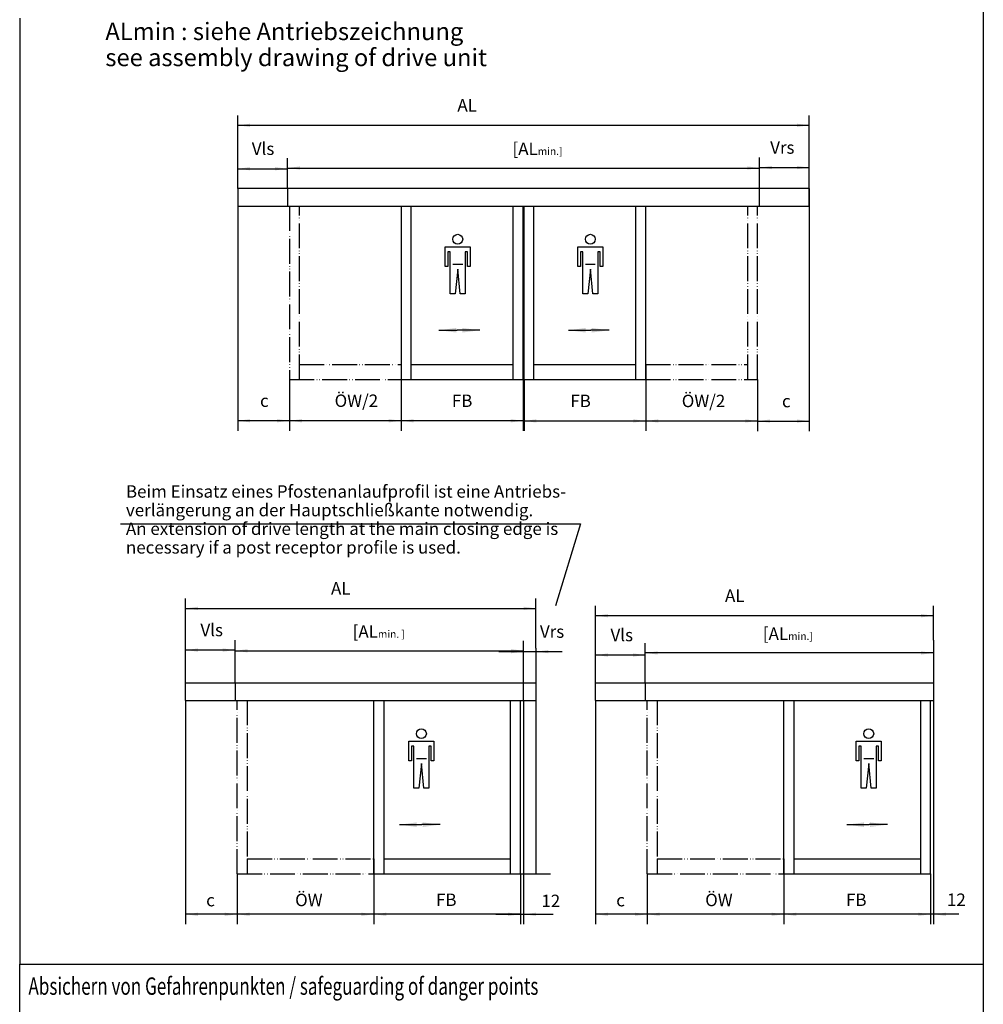
# Model space of a CAD drawing. Units: inches. Extents: x -36 to 2335, y -478 to 1184.
# Drawn here: x 1934 to 2322, y 149 to 546 of the extents above; entities that cross this region are included whole.
import ezdxf

# ---------------------------------------------------------------- set-up
doc = ezdxf.new("R2010")
doc.units = ezdxf.units.IN
doc.linetypes.add('PHANTOM', pattern=[13, 10, -1, 0, -1, 0, -1])
doc.layers.add('1', color=7, linetype='Continuous')
doc.styles.add('CONVERTER_11', font='txt.shx', dxfattribs={"width": 0.72})
doc.dimstyles.new('ME10_DIM_146', dxfattribs={"dimtxt": 5, "dimasz": 5, "dimexe": 4, "dimexo": 0, "dimgap": 4, "dimtad": 1, "dimdsep": 46, "dimtxsty": 'CONVERTER_11', "dimsah": 1, "dimcen": 0.09, "dimclrd": 3, "dimclre": 3, "dimclrt": 4, "dimadec": 0, "dimazin": 0, "dimtfac": 1, "dimtdec": 4, "dimtix": 1, "dimtmove": 0, "dimatfit": 3, "dimfxl": 0, "dimtolj": 1, "dimtzin": 0, "dimarcsym": 0})
doc.dimstyles.new('ME10_DIM_147', dxfattribs={"dimtxt": 5, "dimasz": 5, "dimexe": 4, "dimexo": 0, "dimgap": 4, "dimtad": 1, "dimdsep": 46, "dimtxsty": 'CONVERTER_11', "dimsah": 1, "dimcen": 0.09, "dimclrd": 3, "dimclre": 3, "dimclrt": 4, "dimadec": 0, "dimazin": 0, "dimtfac": 1, "dimtdec": 4, "dimtix": 1, "dimtmove": 0, "dimatfit": 3, "dimfxl": 0, "dimtolj": 1, "dimtzin": 0, "dimarcsym": 0})
doc.dimstyles.new('ME10_DIM_148', dxfattribs={"dimtxt": 5, "dimasz": 5, "dimexe": 4, "dimexo": 0, "dimgap": 4, "dimtad": 1, "dimdsep": 46, "dimtxsty": 'CONVERTER_11', "dimsah": 1, "dimcen": 0.09, "dimclrd": 3, "dimclre": 3, "dimclrt": 4, "dimadec": 0, "dimazin": 0, "dimtol": 1, "dimtfac": 0.6, "dimtdec": 0, "dimtix": 1, "dimtmove": 0, "dimatfit": 3, "dimfxl": 0, "dimtolj": 1, "dimtzin": 0, "dimarcsym": 0})
doc.dimstyles.new('ME10_DIM_149', dxfattribs={"dimtxt": 5, "dimasz": 5, "dimexe": 4, "dimexo": 0, "dimgap": 4, "dimtad": 1, "dimdsep": 46, "dimtxsty": 'CONVERTER_11', "dimsah": 1, "dimcen": 0.09, "dimclrd": 3, "dimclre": 3, "dimclrt": 4, "dimadec": 0, "dimazin": 0, "dimtfac": 1, "dimtdec": 4, "dimtix": 1, "dimtmove": 0, "dimatfit": 3, "dimfxl": 0, "dimtolj": 1, "dimtzin": 0, "dimarcsym": 0})
doc.dimstyles.new('ME10_DIM_150', dxfattribs={"dimtxt": 5, "dimasz": 5, "dimexe": 4, "dimexo": 0, "dimgap": 4, "dimtad": 1, "dimdsep": 46, "dimtxsty": 'CONVERTER_11', "dimsah": 1, "dimcen": 0.09, "dimclrd": 3, "dimclre": 3, "dimclrt": 4, "dimadec": 0, "dimazin": 0, "dimtfac": 1, "dimtdec": 4, "dimtix": 1, "dimtmove": 0, "dimatfit": 3, "dimfxl": 0, "dimtolj": 1, "dimtzin": 0, "dimarcsym": 0})
doc.dimstyles.new('ME10_DIM_151', dxfattribs={"dimtxt": 5, "dimasz": 5, "dimexe": 4, "dimexo": 0, "dimgap": 4, "dimtad": 1, "dimdsep": 46, "dimtxsty": 'CONVERTER_11', "dimsah": 1, "dimcen": 0.09, "dimclrd": 3, "dimclre": 3, "dimclrt": 4, "dimadec": 0, "dimazin": 0, "dimtfac": 1, "dimtdec": 4, "dimtix": 1, "dimtmove": 0, "dimatfit": 3, "dimfxl": 0, "dimtolj": 1, "dimtzin": 0, "dimarcsym": 0})
doc.dimstyles.new('ME10_DIM_152', dxfattribs={"dimtxt": 5, "dimasz": 5, "dimexe": 4, "dimexo": 0, "dimgap": 4, "dimtad": 1, "dimdsep": 46, "dimtxsty": 'CONVERTER_11', "dimsah": 1, "dimcen": 0.09, "dimclrd": 3, "dimclre": 3, "dimclrt": 4, "dimadec": 0, "dimazin": 0, "dimtfac": 1, "dimtdec": 4, "dimtix": 1, "dimtmove": 0, "dimatfit": 3, "dimfxl": 0, "dimtolj": 1, "dimtzin": 0, "dimarcsym": 0})
doc.dimstyles.new('ME10_DIM_153', dxfattribs={"dimtxt": 5, "dimasz": 5, "dimexe": 4, "dimexo": 0, "dimgap": 4, "dimtad": 1, "dimdsep": 46, "dimtxsty": 'CONVERTER_11', "dimsah": 1, "dimcen": 0.09, "dimclrd": 3, "dimclre": 3, "dimclrt": 4, "dimadec": 0, "dimazin": 0, "dimtfac": 1, "dimtdec": 4, "dimtix": 1, "dimtmove": 0, "dimatfit": 3, "dimfxl": 0, "dimtolj": 1, "dimtzin": 0, "dimarcsym": 0})
doc.dimstyles.new('ME10_DIM_154', dxfattribs={"dimtxt": 5, "dimasz": 5, "dimexe": 4, "dimexo": 0, "dimgap": 4, "dimtad": 1, "dimdsep": 46, "dimtxsty": 'CONVERTER_11', "dimsah": 1, "dimcen": 0.09, "dimclrd": 3, "dimclre": 3, "dimclrt": 4, "dimadec": 0, "dimazin": 0, "dimtfac": 1, "dimtdec": 4, "dimtix": 1, "dimtmove": 0, "dimatfit": 3, "dimfxl": 0, "dimtolj": 1, "dimtzin": 0, "dimarcsym": 0})
doc.dimstyles.new('ME10_DIM_155', dxfattribs={"dimtxt": 5, "dimasz": 5, "dimexe": 4, "dimexo": 0, "dimgap": 4, "dimtad": 1, "dimdsep": 46, "dimtxsty": 'CONVERTER_11', "dimsah": 1, "dimcen": 0.09, "dimclrd": 3, "dimclre": 3, "dimclrt": 4, "dimadec": 0, "dimazin": 0, "dimtfac": 1, "dimtdec": 4, "dimtix": 1, "dimtmove": 0, "dimatfit": 3, "dimfxl": 0, "dimtolj": 1, "dimtzin": 0, "dimarcsym": 0})
doc.dimstyles.new('ME10_DIM_156', dxfattribs={"dimtxt": 5, "dimasz": 5, "dimexe": 4, "dimexo": 0, "dimgap": 4, "dimtad": 1, "dimdsep": 46, "dimtxsty": 'CONVERTER_11', "dimsah": 1, "dimcen": 0.09, "dimclrd": 3, "dimclre": 3, "dimclrt": 4, "dimadec": 0, "dimazin": 0, "dimtfac": 1, "dimtdec": 4, "dimtix": 1, "dimtmove": 0, "dimatfit": 3, "dimfxl": 0, "dimtolj": 1, "dimtzin": 0, "dimarcsym": 0})
doc.dimstyles.new('ME10_DIM_157', dxfattribs={"dimtxt": 5, "dimasz": 5, "dimexe": 4, "dimexo": 0, "dimgap": 4, "dimtad": 1, "dimdsep": 46, "dimtxsty": 'CONVERTER_11', "dimsah": 1, "dimcen": 0.09, "dimclrd": 3, "dimclre": 3, "dimclrt": 4, "dimadec": 0, "dimazin": 0, "dimtfac": 1, "dimtdec": 4, "dimtix": 1, "dimtmove": 0, "dimatfit": 3, "dimfxl": 0, "dimtolj": 1, "dimtzin": 0, "dimarcsym": 0})
doc.dimstyles.new('ME10_DIM_158', dxfattribs={"dimtxt": 5, "dimasz": 5, "dimexe": 4, "dimexo": 0, "dimgap": 4, "dimtad": 1, "dimdsep": 46, "dimtxsty": 'CONVERTER_11', "dimsah": 1, "dimcen": 0.09, "dimclrd": 3, "dimclre": 3, "dimclrt": 4, "dimadec": 0, "dimazin": 0, "dimtfac": 1, "dimtdec": 4, "dimtix": 1, "dimtmove": 0, "dimatfit": 3, "dimfxl": 0, "dimtolj": 1, "dimtzin": 0, "dimarcsym": 0})
doc.dimstyles.new('ME10_DIM_159', dxfattribs={"dimtxt": 5, "dimasz": 5, "dimexe": 4, "dimexo": 0, "dimgap": 4, "dimtad": 1, "dimdsep": 46, "dimtxsty": 'CONVERTER_11', "dimsah": 1, "dimcen": 0.09, "dimclrd": 3, "dimclre": 3, "dimclrt": 4, "dimadec": 0, "dimazin": 0, "dimtfac": 1, "dimtdec": 4, "dimtix": 1, "dimtmove": 0, "dimatfit": 3, "dimfxl": 0, "dimtolj": 1, "dimtzin": 0, "dimarcsym": 0})
doc.dimstyles.new('ME10_DIM_160', dxfattribs={"dimtxt": 5, "dimasz": 5, "dimexe": 4, "dimexo": 0, "dimgap": 4, "dimtad": 1, "dimdsep": 46, "dimtxsty": 'CONVERTER_11', "dimsah": 1, "dimcen": 0.09, "dimclrd": 3, "dimclre": 3, "dimclrt": 4, "dimadec": 0, "dimazin": 0, "dimtfac": 1, "dimtdec": 4, "dimtix": 1, "dimtmove": 0, "dimatfit": 3, "dimfxl": 0, "dimtolj": 1, "dimtzin": 0, "dimarcsym": 0})
doc.dimstyles.new('ME10_DIM_161', dxfattribs={"dimtxt": 5, "dimasz": 5, "dimexe": 4, "dimexo": 0, "dimgap": 4, "dimtad": 1, "dimdsep": 46, "dimtxsty": 'CONVERTER_11', "dimsah": 1, "dimcen": 0.09, "dimclrd": 3, "dimclre": 3, "dimclrt": 4, "dimadec": 0, "dimazin": 0, "dimtfac": 1, "dimtdec": 4, "dimtix": 1, "dimtmove": 0, "dimatfit": 3, "dimfxl": 0, "dimtolj": 1, "dimtzin": 0, "dimarcsym": 0})
doc.dimstyles.new('ME10_DIM_162', dxfattribs={"dimtxt": 5, "dimasz": 5, "dimexe": 4, "dimexo": 0, "dimgap": 4, "dimtad": 1, "dimdsep": 46, "dimtxsty": 'CONVERTER_11', "dimsah": 1, "dimcen": 0.09, "dimclrd": 3, "dimclre": 3, "dimclrt": 4, "dimadec": 0, "dimazin": 0, "dimtfac": 1, "dimtdec": 4, "dimtix": 1, "dimtmove": 0, "dimatfit": 3, "dimfxl": 0, "dimtolj": 1, "dimtzin": 0, "dimarcsym": 0})
doc.dimstyles.new('ME10_DIM_163', dxfattribs={"dimtxt": 5, "dimasz": 5, "dimexe": 4, "dimexo": 0, "dimgap": 4, "dimtad": 1, "dimdsep": 46, "dimtxsty": 'CONVERTER_11', "dimsah": 1, "dimcen": 0.09, "dimclrd": 3, "dimclre": 3, "dimclrt": 4, "dimadec": 0, "dimazin": 0, "dimtol": 1, "dimtfac": 0.6, "dimtdec": 0, "dimtix": 1, "dimtmove": 0, "dimatfit": 3, "dimfxl": 0, "dimtolj": 1, "dimtzin": 0, "dimarcsym": 0})
doc.dimstyles.new('ME10_DIM_164', dxfattribs={"dimtxt": 5, "dimasz": 5, "dimexe": 4, "dimexo": 0, "dimgap": 4, "dimtad": 1, "dimdsep": 46, "dimtxsty": 'CONVERTER_11', "dimsah": 1, "dimcen": 0.09, "dimclrd": 3, "dimclre": 3, "dimclrt": 4, "dimadec": 0, "dimazin": 0, "dimtfac": 1, "dimtdec": 4, "dimtix": 1, "dimtmove": 0, "dimatfit": 3, "dimfxl": 0, "dimtolj": 1, "dimtzin": 0, "dimarcsym": 0})
doc.dimstyles.new('ME10_DIM_165', dxfattribs={"dimtxt": 5, "dimasz": 5, "dimexe": 4, "dimexo": 0, "dimgap": 4, "dimtad": 1, "dimdsep": 46, "dimtxsty": 'CONVERTER_11', "dimsah": 1, "dimcen": 0.09, "dimclrd": 3, "dimclre": 3, "dimclrt": 4, "dimadec": 0, "dimazin": 0, "dimtol": 1, "dimtfac": 0.6, "dimtdec": 0, "dimtix": 1, "dimtmove": 0, "dimatfit": 3, "dimfxl": 0, "dimtolj": 1, "dimtzin": 0, "dimarcsym": 0})
doc.dimstyles.new('ME10_DIM_166', dxfattribs={"dimtxt": 5, "dimasz": 5, "dimexe": 4, "dimexo": 0, "dimgap": 4, "dimtad": 1, "dimdsep": 46, "dimtxsty": 'CONVERTER_11', "dimsah": 1, "dimcen": 0.09, "dimclrd": 3, "dimclre": 3, "dimclrt": 4, "dimadec": 0, "dimazin": 0, "dimtfac": 1, "dimtdec": 4, "dimtix": 1, "dimtmove": 0, "dimatfit": 3, "dimfxl": 0, "dimtolj": 1, "dimtzin": 0, "dimarcsym": 0})
doc.dimstyles.new('ME10_DIM_55', dxfattribs={"dimtxt": 5, "dimasz": 5, "dimexe": 4, "dimexo": 0, "dimgap": 4, "dimtad": 1, "dimdsep": 46, "dimtxsty": 'CONVERTER_11', "dimsah": 1, "dimcen": 0.09, "dimclrd": 3, "dimclre": 3, "dimclrt": 4, "dimadec": 0, "dimazin": 0, "dimtfac": 1, "dimtdec": 4, "dimtix": 1, "dimtmove": 0, "dimatfit": 3, "dimfxl": 0, "dimtolj": 1, "dimtzin": 0, "dimarcsym": 0})
doc.dimstyles.new('ME10_DIM_56', dxfattribs={"dimtxt": 5, "dimasz": 5, "dimexe": 4, "dimexo": 0, "dimgap": 4, "dimtad": 1, "dimdsep": 46, "dimtxsty": 'CONVERTER_11', "dimsah": 1, "dimcen": 0.09, "dimclrd": 3, "dimclre": 3, "dimclrt": 4, "dimadec": 0, "dimazin": 0, "dimtfac": 1, "dimtdec": 4, "dimtix": 1, "dimtmove": 0, "dimatfit": 3, "dimfxl": 0, "dimtolj": 1, "dimtzin": 0, "dimarcsym": 0})
doc.dimstyles.new('ME10_DIM_57', dxfattribs={"dimtxt": 5, "dimasz": 5, "dimexe": 4, "dimexo": 0, "dimgap": 4, "dimtad": 1, "dimdsep": 46, "dimtxsty": 'CONVERTER_11', "dimsah": 1, "dimcen": 0.09, "dimclrd": 3, "dimclre": 3, "dimclrt": 4, "dimadec": 0, "dimazin": 0, "dimtfac": 1, "dimtdec": 4, "dimtix": 1, "dimtmove": 0, "dimatfit": 3, "dimfxl": 0, "dimtolj": 1, "dimtzin": 0, "dimarcsym": 0})
doc.dimstyles.new('ME10_DIM_58', dxfattribs={"dimtxt": 5, "dimasz": 5, "dimexe": 4, "dimexo": 0, "dimgap": 4, "dimtad": 1, "dimdsep": 46, "dimtxsty": 'CONVERTER_11', "dimsah": 1, "dimcen": 0.09, "dimclrd": 3, "dimclre": 3, "dimclrt": 4, "dimadec": 0, "dimazin": 0, "dimtfac": 1, "dimtdec": 4, "dimtix": 1, "dimtmove": 0, "dimatfit": 3, "dimfxl": 0, "dimtolj": 1, "dimtzin": 0, "dimarcsym": 0})
doc.dimstyles.get("Standard").update_dxf_attribs({"dimtxt": 0.18, "dimasz": 0.18, "dimexe": 0.18, "dimexo": 0.0625, "dimgap": 0.09, "dimtad": 0, "dimtih": 1, "dimtoh": 1, "dimdec": 4, "dimzin": 0, "dimdsep": 46, "dimtxsty": 'Standard', "dimcen": 0.09, "dimadec": 0, "dimazin": 0, "dimtfac": 1, "dimtdec": 4, "dimtofl": 0, "dimtmove": 0, "dimatfit": 3, "dimfxl": 0, "dimtolj": 1, "dimtzin": 0, "dimarcsym": 0})

# ---------------------------------------------------------------- blocks, each defined once
blk = doc.blocks.new('a0kl', base_point=(242.92, -239.14))
at = {"color": 2, "linetype": 'Continuous'}
blk.add_line((1247.92, 591.86), (1247.92, -239.14), dxfattribs=at)
blk = doc.blocks.new('rahmen', base_point=(137.84, -478.28))
at = {"layer": '1', "xscale": 2, "yscale": 2, "zscale": 2}
blk.add_blockref('a0kl', (311.84, -478.28), dxfattribs=at)
blk = doc.blocks.new('*D143')
at = {"layer": '1', "color": 3, "linetype": 'Continuous'}
for p, q in [((2021.84, 477.63), (2021.84, 507.12)), ((2251.84, 477.63), (2251.84, 507.12)), ((2021.84, 503.12), (2251.84, 503.12))]:
    blk.add_line(p, q, dxfattribs=at)
at = {"layer": '1', "color": 3}
for points in [[(2026.84, 503.78), (2026.84, 502.46), (2021.84, 503.12)], [(2246.84, 502.46), (2246.84, 503.78), (2251.84, 503.12)]]:
    blk.add_solid(points, dxfattribs=at)
at = {"layer": '1', "color": 4, "insert": (2110.23, 507.12), "char_height": 5, "attachment_point": 7, "rotation": 0.0001, "line_spacing_factor": 0.60024, "style": 'CONVERTER_11'}
blk.add_mtext('AL', dxfattribs=at)
blk = doc.blocks.new('*D144')
at = {"layer": '1', "color": 3, "linetype": 'Continuous'}
for p, q in [((2165.84, 278.63), (2165.84, 309.74)), ((2301.84, 295.83), (2301.84, 309.74)), ((2301.84, 305.74), (2165.84, 305.74))]:
    blk.add_line(p, q, dxfattribs=at)
at = {"layer": '1', "color": 3}
for points in [[(2170.84, 306.4), (2170.84, 305.08), (2165.84, 305.74)], [(2296.84, 305.08), (2296.84, 306.4), (2301.84, 305.74)]]:
    blk.add_solid(points, dxfattribs=at)
at = {"layer": '1', "color": 4, "insert": (2217.91, 309.74), "char_height": 5, "attachment_point": 7, "rotation": 0.0001, "line_spacing_factor": 0.60024, "style": 'CONVERTER_11'}
blk.add_mtext('AL', dxfattribs=at)
blk = doc.blocks.new('*D145')
at = {"layer": '1', "color": 3, "linetype": 'Continuous'}
for p, q in [((2000.84, 278.63), (2000.84, 312.69)), ((2141.84, 292.63), (2141.84, 312.69)), ((2000.84, 308.69), (2141.84, 308.69))]:
    blk.add_line(p, q, dxfattribs=at)
at = {"layer": '1', "color": 3}
for points in [[(2005.84, 309.35), (2005.84, 308.04), (2000.84, 308.69)], [(2136.84, 308.04), (2136.84, 309.35), (2141.84, 308.69)]]:
    blk.add_solid(points, dxfattribs=at)
at = {"layer": '1', "color": 4, "insert": (2059.37, 312.69), "char_height": 5, "attachment_point": 7, "rotation": 0.0001, "line_spacing_factor": 0.60024, "style": 'CONVERTER_11'}
blk.add_mtext('AL', dxfattribs=at)
blk = doc.blocks.new('*D146')
at = {"layer": '1', "color": 3, "linetype": 'Continuous'}
for p, q in [((2135.64, 201.83), (2135.64, 181.56)), ((2136.84, 201.83), (2136.84, 181.56)), ((2125.64, 185.56), (2135.64, 185.56)), ((2135.64, 185.56), (2136.84, 185.56)), ((2136.84, 185.56), (2148.82, 185.56))]:
    blk.add_line(p, q, dxfattribs=at)
at = {"layer": '1', "color": 3}
for points in [[(2130.64, 184.9), (2130.64, 186.22), (2135.64, 185.56)], [(2141.84, 186.22), (2141.84, 184.9), (2136.84, 185.56)]]:
    blk.add_solid(points, dxfattribs=at)
at = {"layer": '1', "color": 4, "insert": (2144.02, 186.89), "char_height": 5, "attachment_point": 7, "rotation": 0.0001, "line_spacing_factor": 0.60024, "style": 'CONVERTER_11'}
blk.add_mtext('12', dxfattribs=at)
blk = doc.blocks.new('*D234')
at = {"layer": '1', "color": 3, "linetype": 'Continuous'}
for p, q in [((2021.84, 477.63), (2021.84, 489.65)), ((2041.84, 477.63), (2041.84, 489.65)), ((2021.84, 485.65), (2041.84, 485.65))]:
    blk.add_line(p, q, dxfattribs=at)
at = {"layer": '1', "color": 3}
for points in [[(2026.84, 486.31), (2026.84, 484.99), (2021.84, 485.65)], [(2036.84, 484.99), (2036.84, 486.31), (2041.84, 485.65)]]:
    blk.add_solid(points, dxfattribs=at)
at = {"layer": '1', "color": 4, "insert": (2027.51, 489.65), "char_height": 5, "attachment_point": 7, "rotation": 0.0001, "line_spacing_factor": 0.60024, "style": 'CONVERTER_11'}
blk.add_mtext('Vls', dxfattribs=at)
blk = doc.blocks.new('*D235')
at = {"layer": '1', "color": 3, "linetype": 'Continuous'}
for p, q in [((2231.84, 477.63), (2231.84, 490.12)), ((2251.84, 470.63), (2251.84, 490.12)), ((2231.84, 486.12), (2251.84, 486.12))]:
    blk.add_line(p, q, dxfattribs=at)
at = {"layer": '1', "color": 3}
for points in [[(2236.84, 486.78), (2236.84, 485.46), (2231.84, 486.12)], [(2246.84, 485.46), (2246.84, 486.78), (2251.84, 486.12)]]:
    blk.add_solid(points, dxfattribs=at)
at = {"layer": '1', "color": 4, "insert": (2236.1, 490.12), "char_height": 5, "attachment_point": 7, "rotation": 0.0001, "line_spacing_factor": 0.60024, "style": 'CONVERTER_11'}
blk.add_mtext('Vrs', dxfattribs=at)
blk = doc.blocks.new('*D236')
at = {"layer": '1', "color": 3, "linetype": 'Continuous'}
for p, q in [((2041.84, 477.63), (2041.84, 489.94)), ((2231.84, 477.63), (2231.84, 489.94)), ((2041.84, 485.94), (2231.84, 485.94))]:
    blk.add_line(p, q, dxfattribs=at)
at = {"layer": '1', "color": 3}
for points in [[(2046.84, 486.59), (2046.84, 485.28), (2041.84, 485.94)], [(2226.84, 485.28), (2226.84, 486.59), (2231.84, 485.94)]]:
    blk.add_solid(points, dxfattribs=at)
at = {"layer": '1', "color": 4, "insert": (2132.4, 491.19), "char_height": 5, "attachment_point": 7, "rotation": 0.0001, "line_spacing_factor": 0.60024, "style": 'CONVERTER_11'}
blk.add_mtext('\\C4;[\\C4;\\C4;AL\\C3;\\H3;\\S^ min.;\\C4;]', dxfattribs=at)
blk = doc.blocks.new('*D237')
at = {"layer": '1', "color": 3, "linetype": 'Continuous'}
for p, q in [((2087.64, 400.83), (2087.64, 380.2)), ((2136.64, 400.83), (2136.64, 380.2)), ((2136.64, 384.2), (2087.64, 384.2))]:
    blk.add_line(p, q, dxfattribs=at)
at = {"layer": '1', "color": 3}
for points in [[(2092.64, 384.85), (2092.64, 383.54), (2087.64, 384.2)], [(2131.64, 383.54), (2131.64, 384.85), (2136.64, 384.2)]]:
    blk.add_solid(points, dxfattribs=at)
at = {"layer": '1', "color": 4, "insert": (2108.01, 388.2), "char_height": 5, "attachment_point": 7, "rotation": 0.0001, "line_spacing_factor": 0.60024, "style": 'CONVERTER_11'}
blk.add_mtext('FB', dxfattribs=at)
blk = doc.blocks.new('*D238')
at = {"layer": '1', "color": 3, "linetype": 'Continuous'}
for p, q in [((2021.84, 477.63), (2021.84, 380.21)), ((2042.64, 400.83), (2042.64, 380.21)), ((2042.64, 384.21), (2021.84, 384.21))]:
    blk.add_line(p, q, dxfattribs=at)
at = {"layer": '1', "color": 3}
for points in [[(2026.84, 384.87), (2026.84, 383.56), (2021.84, 384.21)], [(2037.64, 383.56), (2037.64, 384.87), (2042.64, 384.21)]]:
    blk.add_solid(points, dxfattribs=at)
at = {"layer": '1', "color": 4, "insert": (2030.81, 388.21), "char_height": 5, "attachment_point": 7, "rotation": 0.0001, "line_spacing_factor": 0.60024, "style": 'CONVERTER_11'}
blk.add_mtext('c', dxfattribs=at)
blk = doc.blocks.new('*D239')
at = {"layer": '1', "color": 3, "linetype": 'Continuous'}
for p, q in [((2042.64, 400.83), (2042.64, 380.21)), ((2087.64, 400.83), (2087.64, 380.21)), ((2087.64, 384.21), (2042.64, 384.21))]:
    blk.add_line(p, q, dxfattribs=at)
at = {"layer": '1', "color": 3}
for points in [[(2047.64, 384.87), (2047.64, 383.55), (2042.64, 384.21)], [(2082.64, 383.55), (2082.64, 384.87), (2087.64, 384.21)]]:
    blk.add_solid(points, dxfattribs=at)
at = {"layer": '1', "color": 4, "insert": (2060.83, 388.21), "char_height": 5, "attachment_point": 7, "rotation": 0.0001, "line_spacing_factor": 0.60024, "style": 'CONVERTER_11'}
blk.add_mtext('ÖW/2', dxfattribs=at)
blk = doc.blocks.new('*D240')
at = {"layer": '1', "color": 3, "linetype": 'Continuous'}
for p, q in [((2186.04, 406.83), (2186.04, 380.14)), ((2137.04, 400.83), (2137.04, 380.14)), ((2137.04, 384.14), (2186.04, 384.14))]:
    blk.add_line(p, q, dxfattribs=at)
at = {"layer": '1', "color": 3}
for points in [[(2142.04, 384.8), (2142.04, 383.48), (2137.04, 384.14)], [(2181.04, 383.48), (2181.04, 384.8), (2186.04, 384.14)]]:
    blk.add_solid(points, dxfattribs=at)
at = {"layer": '1', "color": 4, "insert": (2155.69, 388.14), "char_height": 5, "attachment_point": 7, "rotation": 0.0001, "line_spacing_factor": 0.60024, "style": 'CONVERTER_11'}
blk.add_mtext('FB', dxfattribs=at)
blk = doc.blocks.new('*D241')
at = {"layer": '1', "color": 3, "linetype": 'Continuous'}
for p, q in [((2251.84, 470.63), (2251.84, 380.07)), ((2231.04, 400.83), (2231.04, 380.07)), ((2231.04, 384.07), (2251.84, 384.07))]:
    blk.add_line(p, q, dxfattribs=at)
at = {"layer": '1', "color": 3}
for points in [[(2236.04, 384.73), (2236.04, 383.41), (2231.04, 384.07)], [(2246.84, 383.41), (2246.84, 384.73), (2251.84, 384.07)]]:
    blk.add_solid(points, dxfattribs=at)
at = {"layer": '1', "color": 4, "insert": (2240.84, 388.07), "char_height": 5, "attachment_point": 7, "rotation": 0.0001, "line_spacing_factor": 0.60024, "style": 'CONVERTER_11'}
blk.add_mtext('c', dxfattribs=at)
blk = doc.blocks.new('*D242')
at = {"layer": '1', "color": 3, "linetype": 'Continuous'}
for p, q in [((2186.04, 406.83), (2186.04, 380.12)), ((2231.04, 400.83), (2231.04, 380.12)), ((2186.04, 384.12), (2231.04, 384.12))]:
    blk.add_line(p, q, dxfattribs=at)
at = {"layer": '1', "color": 3}
for points in [[(2191.04, 384.78), (2191.04, 383.47), (2186.04, 384.12)], [(2226.04, 383.47), (2226.04, 384.78), (2231.04, 384.12)]]:
    blk.add_solid(points, dxfattribs=at)
at = {"layer": '1', "color": 4, "insert": (2200.51, 388.12), "char_height": 5, "attachment_point": 7, "rotation": 0.0001, "line_spacing_factor": 0.60024, "style": 'CONVERTER_11'}
blk.add_mtext('ÖW/2', dxfattribs=at)
blk = doc.blocks.new('*D243')
at = {"layer": '1', "color": 3, "linetype": 'Continuous'}
for p, q in [((2000.84, 278.63), (2000.84, 295.91)), ((2020.84, 278.63), (2020.84, 295.91)), ((2020.84, 291.91), (2000.84, 291.91))]:
    blk.add_line(p, q, dxfattribs=at)
at = {"layer": '1', "color": 3}
for points in [[(2005.84, 292.57), (2005.84, 291.25), (2000.84, 291.91)], [(2015.84, 291.25), (2015.84, 292.57), (2020.84, 291.91)]]:
    blk.add_solid(points, dxfattribs=at)
at = {"layer": '1', "color": 4, "insert": (2006.84, 295.91), "char_height": 5, "attachment_point": 7, "rotation": 0.0001, "line_spacing_factor": 0.60024, "style": 'CONVERTER_11'}
blk.add_mtext('Vls', dxfattribs=at)
blk = doc.blocks.new('*D244')
at = {"layer": '1', "color": 3, "linetype": 'Continuous'}
for p, q in [((2076.64, 207.83), (2076.64, 181.56)), ((2135.64, 201.83), (2135.64, 181.56)), ((2135.64, 185.56), (2076.64, 185.56))]:
    blk.add_line(p, q, dxfattribs=at)
at = {"layer": '1', "color": 3}
for points in [[(2081.64, 186.21), (2081.64, 184.9), (2076.64, 185.56)], [(2130.64, 184.9), (2130.64, 186.21), (2135.64, 185.56)]]:
    blk.add_solid(points, dxfattribs=at)
at = {"layer": '1', "color": 4, "insert": (2101.63, 187.34), "char_height": 5, "attachment_point": 7, "rotation": 0.0001, "line_spacing_factor": 0.60024, "style": 'CONVERTER_11'}
blk.add_mtext('FB', dxfattribs=at)
blk = doc.blocks.new('*D245')
at = {"layer": '1', "color": 3, "linetype": 'Continuous'}
for p, q in [((2000.84, 271.63), (2000.84, 181.56)), ((2021.64, 201.83), (2021.64, 181.56)), ((2021.64, 185.56), (2000.84, 185.56))]:
    blk.add_line(p, q, dxfattribs=at)
at = {"layer": '1', "color": 3}
for points in [[(2005.84, 186.21), (2005.84, 184.9), (2000.84, 185.56)], [(2016.64, 184.9), (2016.64, 186.21), (2021.64, 185.56)]]:
    blk.add_solid(points, dxfattribs=at)
at = {"layer": '1', "color": 4, "insert": (2009.14, 187.19), "char_height": 5, "attachment_point": 7, "rotation": 0.0001, "line_spacing_factor": 0.60024, "style": 'CONVERTER_11'}
blk.add_mtext('c', dxfattribs=at)
blk = doc.blocks.new('*D246')
at = {"layer": '1', "color": 3, "linetype": 'Continuous'}
for p, q in [((2076.64, 207.83), (2076.64, 181.56)), ((2021.64, 201.83), (2021.64, 181.56)), ((2076.64, 185.56), (2021.64, 185.56))]:
    blk.add_line(p, q, dxfattribs=at)
at = {"layer": '1', "color": 3}
for points in [[(2026.64, 186.21), (2026.64, 184.9), (2021.64, 185.56)], [(2071.64, 184.9), (2071.64, 186.21), (2076.64, 185.56)]]:
    blk.add_solid(points, dxfattribs=at)
at = {"layer": '1', "color": 4, "insert": (2044.94, 187.26), "char_height": 5, "attachment_point": 7, "rotation": 0.0001, "line_spacing_factor": 0.60024, "style": 'CONVERTER_11'}
blk.add_mtext('ÖW', dxfattribs=at)
blk = doc.blocks.new('*D247')
at = {"layer": '1', "color": 3, "linetype": 'Continuous'}
for p, q in [((2300.64, 201.83), (2300.64, 181.56)), ((2301.84, 201.83), (2301.84, 181.56)), ((2300.64, 185.56), (2290.64, 185.56)), ((2301.84, 185.56), (2300.64, 185.56)), ((2312.02, 185.56), (2301.84, 185.56))]:
    blk.add_line(p, q, dxfattribs=at)
at = {"layer": '1', "color": 3}
for points in [[(2295.64, 184.9), (2295.64, 186.21), (2300.64, 185.56)], [(2306.84, 186.21), (2306.84, 184.9), (2301.84, 185.56)]]:
    blk.add_solid(points, dxfattribs=at)
at = {"layer": '1', "color": 4, "insert": (2307.22, 187.37), "char_height": 5, "attachment_point": 7, "rotation": 0.0001, "line_spacing_factor": 0.60024, "style": 'CONVERTER_11'}
blk.add_mtext('12', dxfattribs=at)
blk = doc.blocks.new('*D248')
at = {"layer": '1', "color": 3, "linetype": 'Continuous'}
for p, q in [((2165.84, 271.63), (2165.84, 181.56)), ((2186.64, 201.83), (2186.64, 181.56)), ((2186.64, 185.56), (2165.84, 185.56))]:
    blk.add_line(p, q, dxfattribs=at)
at = {"layer": '1', "color": 3}
for points in [[(2170.84, 186.21), (2170.84, 184.9), (2165.84, 185.56)], [(2181.64, 184.9), (2181.64, 186.21), (2186.64, 185.56)]]:
    blk.add_solid(points, dxfattribs=at)
at = {"layer": '1', "color": 4, "insert": (2174.14, 187.19), "char_height": 5, "attachment_point": 7, "rotation": 0.0001, "line_spacing_factor": 0.60024, "style": 'CONVERTER_11'}
blk.add_mtext('c', dxfattribs=at)
blk = doc.blocks.new('*D249')
at = {"layer": '1', "color": 3, "linetype": 'Continuous'}
for p, q in [((2241.64, 207.83), (2241.64, 181.56)), ((2186.64, 201.83), (2186.64, 181.56)), ((2241.64, 185.56), (2186.64, 185.56))]:
    blk.add_line(p, q, dxfattribs=at)
at = {"layer": '1', "color": 3}
for points in [[(2191.64, 186.21), (2191.64, 184.9), (2186.64, 185.56)], [(2236.64, 184.9), (2236.64, 186.21), (2241.64, 185.56)]]:
    blk.add_solid(points, dxfattribs=at)
at = {"layer": '1', "color": 4, "insert": (2209.94, 187.26), "char_height": 5, "attachment_point": 7, "rotation": 0.0001, "line_spacing_factor": 0.60024, "style": 'CONVERTER_11'}
blk.add_mtext('ÖW', dxfattribs=at)
blk = doc.blocks.new('*D250')
at = {"layer": '1', "color": 3, "linetype": 'Continuous'}
for p, q in [((2241.64, 207.83), (2241.64, 181.56)), ((2300.64, 201.83), (2300.64, 181.56)), ((2300.64, 185.56), (2241.64, 185.56))]:
    blk.add_line(p, q, dxfattribs=at)
at = {"layer": '1', "color": 3}
for points in [[(2246.64, 186.21), (2246.64, 184.9), (2241.64, 185.56)], [(2295.64, 184.9), (2295.64, 186.21), (2300.64, 185.56)]]:
    blk.add_solid(points, dxfattribs=at)
at = {"layer": '1', "color": 4, "insert": (2266.63, 187.34), "char_height": 5, "attachment_point": 7, "rotation": 0.0001, "line_spacing_factor": 0.60024, "style": 'CONVERTER_11'}
blk.add_mtext('FB', dxfattribs=at)
blk = doc.blocks.new('*D251')
at = {"layer": '1', "color": 3, "linetype": 'Continuous'}
for p, q in [((2185.84, 278.63), (2185.84, 294.75)), ((2301.84, 295.83), (2301.84, 286.75)), ((2301.84, 290.75), (2185.84, 290.75))]:
    blk.add_line(p, q, dxfattribs=at)
at = {"layer": '1', "color": 3}
for points in [[(2190.84, 291.41), (2190.84, 290.1), (2185.84, 290.75)], [(2296.84, 290.1), (2296.84, 291.41), (2301.84, 290.75)]]:
    blk.add_solid(points, dxfattribs=at)
at = {"layer": '1', "color": 4, "insert": (2233.15, 296), "char_height": 5, "attachment_point": 7, "rotation": 0.0001, "line_spacing_factor": 0.60024, "style": 'CONVERTER_11'}
blk.add_mtext('\\C4;[\\C4;\\C4;AL\\C3;\\H3;\\S^ min.;\\C4;]', dxfattribs=at)
blk = doc.blocks.new('*D252')
at = {"layer": '1', "color": 3, "linetype": 'Continuous'}
for p, q in [((2165.84, 278.63), (2165.84, 293.91)), ((2185.84, 278.63), (2185.84, 293.91)), ((2185.84, 289.91), (2165.84, 289.91))]:
    blk.add_line(p, q, dxfattribs=at)
at = {"layer": '1', "color": 3}
for points in [[(2170.84, 290.57), (2170.84, 289.25), (2165.84, 289.91)], [(2180.84, 289.25), (2180.84, 290.57), (2185.84, 289.91)]]:
    blk.add_solid(points, dxfattribs=at)
at = {"layer": '1', "color": 4, "insert": (2171.84, 293.91), "char_height": 5, "attachment_point": 7, "rotation": 0.0001, "line_spacing_factor": 0.60024, "style": 'CONVERTER_11'}
blk.add_mtext('Vls', dxfattribs=at)
blk = doc.blocks.new('*D253')
at = {"layer": '1', "color": 3, "linetype": 'Continuous'}
for p, q in [((2020.84, 278.63), (2020.84, 295.62)), ((2136.84, 271.63), (2136.84, 295.62)), ((2020.84, 291.62), (2136.84, 291.62))]:
    blk.add_line(p, q, dxfattribs=at)
at = {"layer": '1', "color": 3}
for points in [[(2025.84, 292.28), (2025.84, 290.96), (2020.84, 291.62)], [(2131.84, 290.96), (2131.84, 292.28), (2136.84, 291.62)]]:
    blk.add_solid(points, dxfattribs=at)
at = {"layer": '1', "color": 4, "insert": (2068.09, 296.87), "char_height": 5, "attachment_point": 7, "rotation": 0.0001, "line_spacing_factor": 0.60024, "style": 'CONVERTER_11'}
blk.add_mtext('\\C4;[\\C4;\\C4;AL\\C3;\\H3;\\S^ min.;\\C4; ]', dxfattribs=at)
blk = doc.blocks.new('*D254')
at = {"layer": '1', "color": 3, "linetype": 'Continuous'}
for p, q in [((2136.84, 271.63), (2136.84, 295.28)), ((2126.84, 291.28), (2136.84, 291.28)), ((2136.84, 291.28), (2141.84, 291.28)), ((2141.84, 292.63), (2141.84, 287.28)), ((2141.84, 291.28), (2152.34, 291.28))]:
    blk.add_line(p, q, dxfattribs=at)
at = {"layer": '1', "color": 3}
for points in [[(2131.84, 290.62), (2131.84, 291.94), (2136.84, 291.28)], [(2146.84, 291.94), (2146.84, 290.62), (2141.84, 291.28)]]:
    blk.add_solid(points, dxfattribs=at)
at = {"layer": '1', "color": 4, "insert": (2143.44, 295.28), "char_height": 5, "attachment_point": 7, "rotation": 0.0001, "line_spacing_factor": 0.60024, "style": 'CONVERTER_11'}
blk.add_mtext('Vrs', dxfattribs=at)

msp = doc.modelspace()

# ---------------------------------------------------------------- linework, layer by layer
at = {"color": 3, "linetype": 'Continuous'}
for p, q in [((2105.355, 446.261), (2105.355, 454.261)), ((2105.355, 454.261), (2115.355, 454.261)), ((2106.355, 452.261), (2106.355, 446.261)), ((2107.355, 452.261), (2106.355, 452.261)), ((2107.355, 435.261), (2107.355, 452.261)), ((2113.355, 452.261), (2113.355, 435.261)), ((2114.355, 452.261), (2113.355, 452.261)), ((2114.355, 446.261), (2114.355, 452.261)), ((2115.355, 454.261), (2115.355, 446.261)), ((2158.731, 454.261), (2168.731, 454.261)), ((2158.731, 446.261), (2158.731, 454.261)), ((2159.731, 452.261), (2159.731, 446.261)), ((2160.731, 452.261), (2159.731, 452.261)), ((2160.731, 435.261), (2160.731, 452.261)), ((2166.731, 452.261), (2166.731, 435.261)), ((2167.731, 452.261), (2166.731, 452.261)), ((2167.731, 446.261), (2167.731, 452.261)), ((2168.731, 454.261), (2168.731, 446.261)), ((2106.355, 446.261), (2105.355, 446.261)), ((2108.355, 447.261), (2112.355, 447.261)), ((2110.355, 445.261), (2109.355, 435.261)), ((2111.355, 435.261), (2110.355, 445.261)), ((2115.355, 446.261), (2114.355, 446.261)), ((2159.731, 446.261), (2158.731, 446.261)), ((2161.731, 447.261), (2165.731, 447.261)), ((2163.731, 445.261), (2162.731, 435.261)), ((2164.731, 435.261), (2163.731, 445.261)), ((2168.731, 446.261), (2167.731, 446.261)), ((2109.355, 435.261), (2107.355, 435.261)), ((2113.355, 435.261), (2111.355, 435.261)), ((2162.731, 435.261), (2160.731, 435.261)), ((2166.731, 435.261), (2164.731, 435.261)), ((2090.731, 247.261), (2090.731, 255.261)), ((2090.731, 255.261), (2100.731, 255.261)), ((2100.731, 255.261), (2100.731, 247.261)), ((2270.731, 255.261), (2280.731, 255.261)), ((2270.731, 247.261), (2270.731, 255.261)), ((2280.731, 255.261), (2280.731, 247.261)), ((2092.731, 253.261), (2091.731, 253.261)), ((2091.731, 253.261), (2091.731, 247.261)), ((2092.731, 236.261), (2092.731, 253.261)), ((2099.731, 253.261), (2098.731, 253.261)), ((2098.731, 253.261), (2098.731, 236.261)), ((2099.731, 247.261), (2099.731, 253.261)), ((2271.731, 253.261), (2271.731, 247.261)), ((2272.731, 253.261), (2271.731, 253.261)), ((2272.731, 236.261), (2272.731, 253.261)), ((2278.731, 253.261), (2278.731, 236.261)), ((2279.731, 253.261), (2278.731, 253.261)), ((2279.731, 247.261), (2279.731, 253.261)), ((2091.731, 247.261), (2090.731, 247.261)), ((2093.731, 248.261), (2097.731, 248.261)), ((2095.731, 246.261), (2094.731, 236.261)), ((2096.731, 236.261), (2095.731, 246.261)), ((2100.731, 247.261), (2099.731, 247.261)), ((2271.731, 247.261), (2270.731, 247.261)), ((2273.731, 248.261), (2277.731, 248.261)), ((2275.731, 246.261), (2274.731, 236.261)), ((2276.731, 236.261), (2275.731, 246.261)), ((2280.731, 247.261), (2279.731, 247.261)), ((2094.731, 236.261), (2092.731, 236.261)), ((2098.731, 236.261), (2096.731, 236.261)), ((2274.731, 236.261), (2272.731, 236.261)), ((2278.731, 236.261), (2276.731, 236.261))]:
    msp.add_line(p, q, dxfattribs=at)
for centre in [(2110.355, 457.261), (2163.731, 457.261), (2095.731, 258.261), (2275.731, 258.261)]:
    msp.add_circle(centre, 2, dxfattribs=at)
at = {"layer": '1', "color": 3, "linetype": 'Continuous'}
for p, q in [((1934.11, 546.239), (1934.11, 165.477)), ((1934.11, -211.289), (1934.11, 165.477)), ((1934.11, 165.477), (2321.843, 165.477))]:
    msp.add_line(p, q, dxfattribs=at)
at = {"layer": '1', "color": 4, "linetype": 'Continuous'}
for p, q in [((2251.843, 477.635), (2021.843, 477.635)), ((2021.843, 477.635), (2021.843, 470.635)), ((2251.843, 470.635), (2251.843, 477.635)), ((2021.843, 470.635), (2251.843, 470.635)), ((2087.643, 470.635), (2087.643, 406.835)), ((2091.643, 400.835), (2091.643, 470.635)), ((2132.643, 400.835), (2132.643, 470.635)), ((2136.643, 400.835), (2136.643, 470.635)), ((2137.043, 400.835), (2137.043, 470.635)), ((2141.043, 400.835), (2141.043, 470.635)), ((2182.043, 400.835), (2182.043, 470.635)), ((2186.043, 406.835), (2186.043, 470.635)), ((2087.643, 406.835), (2087.643, 400.835)), ((2091.643, 406.835), (2132.643, 406.835)), ((2141.043, 406.835), (2182.043, 406.835)), ((2186.043, 400.835), (2186.043, 406.835)), ((2087.643, 400.835), (2136.643, 400.835)), ((2137.043, 400.835), (2186.043, 400.835)), ((2141.843, 278.635), (2000.843, 278.635)), ((2000.843, 271.635), (2000.843, 278.635)), ((2165.843, 271.635), (2165.843, 278.635)), ((2301.843, 278.635), (2165.843, 278.635)), ((2000.843, 271.635), (2076.643, 271.635)), ((2076.643, 271.635), (2080.643, 271.635)), ((2076.643, 207.835), (2076.643, 271.635)), ((2080.643, 271.635), (2131.643, 271.635)), ((2080.643, 271.635), (2080.643, 207.835)), ((2131.643, 207.835), (2131.643, 271.635)), ((2131.643, 271.635), (2135.643, 271.635)), ((2135.643, 271.635), (2136.843, 271.635)), ((2135.643, 201.835), (2135.643, 271.635)), ((2136.843, 271.635), (2136.843, 201.835)), ((2136.843, 271.635), (2141.843, 271.635)), ((2165.843, 271.635), (2241.643, 271.635)), ((2241.643, 207.835), (2241.643, 271.635)), ((2241.643, 271.635), (2245.643, 271.635)), ((2245.643, 271.635), (2245.643, 207.835)), ((2245.643, 271.635), (2296.643, 271.635)), ((2296.643, 271.635), (2300.643, 271.635)), ((2296.643, 207.835), (2296.643, 271.635)), ((2300.643, 201.835), (2300.643, 271.635)), ((2300.643, 271.635), (2301.843, 271.635)), ((2076.643, 201.835), (2076.643, 207.835)), ((2080.643, 207.835), (2080.643, 201.835)), ((2080.643, 207.835), (2131.643, 207.835)), ((2131.643, 201.835), (2131.643, 207.835)), ((2241.643, 201.835), (2241.643, 207.835)), ((2245.643, 207.835), (2296.643, 207.835)), ((2245.643, 207.835), (2245.643, 201.835)), ((2296.643, 201.835), (2296.643, 207.835)), ((2076.643, 201.835), (2135.643, 201.835)), ((2241.643, 201.835), (2300.643, 201.835))]:
    msp.add_line(p, q, dxfattribs=at)
at = {"layer": '1', "color": 7, "linetype": 'Continuous'}
for p, q in [((2041.843, 477.635), (2041.843, 470.635)), ((2231.843, 470.635), (2231.843, 477.635)), ((1974.708, 342.703), (2159.708, 342.703)), ((2159.708, 342.703), (2149.708, 309.703)), ((2020.843, 278.635), (2020.843, 271.635)), ((2185.843, 278.635), (2185.843, 271.635)), ((2025.643, 207.835), (2025.643, 201.835)), ((2190.643, 207.835), (2190.643, 201.835))]:
    msp.add_line(p, q, dxfattribs=at)
at = {"layer": '1', "color": 7, "linetype": 'PHANTOM'}
for p, q in [((2042.643, 470.635), (2042.643, 400.835)), ((2046.643, 400.835), (2046.643, 470.635)), ((2227.043, 400.835), (2227.043, 470.635)), ((2231.043, 400.835), (2231.043, 470.635)), ((2046.643, 406.835), (2087.643, 406.835)), ((2186.043, 406.835), (2227.043, 406.835)), ((2042.643, 400.835), (2087.643, 400.835)), ((2186.043, 400.835), (2231.043, 400.835)), ((2021.643, 201.835), (2021.643, 271.635)), ((2025.643, 271.635), (2025.643, 207.835)), ((2186.643, 201.835), (2186.643, 271.635)), ((2190.643, 271.635), (2190.643, 207.835)), ((2025.643, 207.835), (2076.643, 207.835)), ((2190.643, 207.835), (2241.643, 207.835)), ((2021.643, 201.835), (2076.643, 201.835)), ((2186.643, 201.835), (2241.643, 201.835))]:
    msp.add_line(p, q, dxfattribs=at)
at = {"layer": '1', "color": 2, "linetype": 'Continuous'}
for p, q in [((2301.843, 295.827), (2301.843, 201.835)), ((2141.843, 292.635), (2141.843, 273.398)), ((2141.843, 273.398), (2141.843, 271.635)), ((2141.843, 271.635), (2141.843, 201.835))]:
    msp.add_line(p, q, dxfattribs=at)
at = {"layer": '1', "color": 1, "linetype": 'Continuous'}
for p, q in [((2135.643, 201.835), (2136.843, 201.835)), ((2136.843, 201.835), (2147.643, 201.835))]:
    msp.add_line(p, q, dxfattribs=at)
at = {"layer": '1', "color": 3}
for points in [[(2109.807, 421.556), (2109.807, 419.713), (2102.807, 420.635)], [(2109.807, 421.556), (2109.807, 419.713), (2102.807, 420.635)], [(2112.215, 419.713), (2112.215, 421.556), (2119.215, 420.635)], [(2112.215, 419.713), (2112.215, 421.556), (2119.215, 420.635)], [(2161.871, 421.556), (2161.871, 419.713), (2154.871, 420.635)], [(2164.279, 419.713), (2164.279, 421.556), (2171.279, 420.635)], [(2093.871, 222.556), (2093.871, 220.713), (2086.871, 221.635)], [(2096.279, 220.713), (2096.279, 222.556), (2103.279, 221.635)], [(2273.871, 222.556), (2273.871, 220.713), (2266.871, 221.635)], [(2276.279, 220.713), (2276.279, 222.556), (2283.279, 221.635)]]:
    msp.add_solid(points, dxfattribs=at)

# ---------------------------------------------------------------- block references
msp.add_blockref('rahmen', (137.843, -478.279))

# ---------------------------------------------------------------- texts
at = {"layer": '1', "color": 1, "style": 'CONVERTER_11', "width": 0.72}
msp.add_text('Absichern von Gefahrenpunkten / safeguarding of danger points', height=7, dxfattribs=at).set_placement((1937.629, 153.155))
at = {"layer": '1', "color": 4, "insert": (1968.578, 524.749), "char_height": 7, "attachment_point": 7, "line_spacing_factor": 0.90036, "style": 'CONVERTER_11'}
msp.add_mtext('ALmin : siehe Antriebszeichnung\\P        see assembly drawing of drive unit', dxfattribs=at)
at = {"layer": '1', "color": 3, "insert": (1976.859, 329.182), "char_height": 5, "attachment_point": 7, "line_spacing_factor": 0.90036, "style": 'CONVERTER_11'}
msp.add_mtext('Beim Einsatz eines Pfostenanlaufprofil ist eine Antriebs-\\Pverlängerung an der Hauptschließkante notwendig.\\PAn extension of drive length at the main closing edge is\\Pnecessary if a post receptor profile is used.', dxfattribs=at)

# ---------------------------------------------------------------- dimensions: what is measured, and where the dimension line sits
at = {"layer": '1'}
for base, p1, p2, text, dimstyle, picture, middle in [((2021.843, 503.118), (2251.843, 477.635), (2021.843, 477.635), 'AL', 'ME10_DIM_55', '*D143', (2113.632, 509.618)), ((2021.843, 485.653), (2041.843, 477.635), (2021.843, 477.635), 'Vls', 'ME10_DIM_146', '*D234', (2031.509, 492.153)), ((2231.843, 486.12), (2251.843, 470.635), (2231.843, 477.635), 'Vrs', 'ME10_DIM_147', '*D235', (2240.55, 492.62)), ((2042.643, 384.215), (2021.843, 477.635), (2042.643, 400.835), 'c', 'ME10_DIM_150', '*D238', (2032.013, 389.965)), ((2231.043, 384.068), (2251.843, 470.635), (2231.043, 400.835), 'c', 'ME10_DIM_153', '*D241', (2242.038, 389.818)), ((2137.043, 384.137), (2186.043, 406.835), (2137.043, 400.835), 'FB', 'ME10_DIM_152', '*D240', (2158.992, 390.637)), ((2186.043, 384.124), (2231.043, 400.835), (2186.043, 406.835), 'ÖW/2', 'ME10_DIM_154', '*D242', (2207.509, 391.062)), ((2087.643, 384.213), (2042.643, 400.835), (2087.643, 400.835), 'ÖW/2', 'ME10_DIM_151', '*D239', (2067.834, 391.15)), ((2136.643, 384.196), (2087.643, 400.835), (2136.643, 400.835), 'FB', 'ME10_DIM_149', '*D237', (2111.312, 390.696)), ((2000.843, 308.694), (2141.843, 292.635), (2000.843, 278.635), 'AL', 'ME10_DIM_57', '*D145', (2062.767, 315.194)), ((2301.843, 305.738), (2165.843, 278.635), (2301.843, 295.827), 'AL', 'ME10_DIM_56', '*D144', (2221.31, 312.238)), ((2020.843, 291.913), (2000.843, 278.635), (2020.843, 278.635), 'Vls', 'ME10_DIM_155', '*D243', (2010.843, 298.413)), ((2136.843, 291.278), (2141.843, 292.635), (2136.843, 271.635), 'Vrs', 'ME10_DIM_166', '*D254', (2147.889, 297.778)), ((2185.843, 289.913), (2165.843, 278.635), (2185.843, 278.635), 'Vls', 'ME10_DIM_164', '*D252', (2175.843, 296.413)), ((2021.643, 185.556), (2000.843, 271.635), (2021.643, 201.835), 'c', 'ME10_DIM_157', '*D245', (2010.345, 188.936)), ((2186.643, 185.556), (2165.843, 271.635), (2186.643, 201.835), 'c', 'ME10_DIM_160', '*D248', (2175.345, 188.936)), ((2076.643, 185.556), (2021.643, 201.835), (2076.643, 207.835), 'ÖW', 'ME10_DIM_158', '*D246', (2048.739, 190.2)), ((2135.643, 185.556), (2076.643, 207.835), (2135.643, 201.835), 'FB', 'ME10_DIM_156', '*D244', (2104.93, 189.839)), ((2241.643, 185.556), (2186.643, 201.835), (2241.643, 207.835), 'ÖW', 'ME10_DIM_161', '*D249', (2213.739, 190.2)), ((2300.643, 185.556), (2241.643, 207.835), (2300.643, 201.835), 'FB', 'ME10_DIM_162', '*D250', (2269.93, 189.839)), ((2135.643, 185.563), (2136.843, 201.835), (2135.643, 201.835), '12', 'ME10_DIM_58', '*D146', (2146.415, 189.395)), ((2301.843, 185.556), (2300.643, 201.835), (2301.843, 201.835), '12', 'ME10_DIM_159', '*D247', (2309.621, 189.87))]:
    dim = msp.add_linear_dim(base=base, p1=p1, p2=p2, text=text, dimstyle=dimstyle, dxfattribs=at)
    dim.commit()
    dim.dimension.update_dxf_attribs({"geometry": picture, "text_midpoint": middle, "text_rotation": 0.00014})
for base, p1, p2, dimstyle, override, picture, middle in [((2041.843, 485.936), (2231.843, 477.635), (2041.843, 477.635), 'ME10_DIM_148', {"dimpost": '[<>]'}, '*D236', (2144.562, 493.686)), ((2020.843, 291.618), (2136.843, 271.635), (2020.843, 278.635), 'ME10_DIM_165', {"dimpost": '[<> ]'}, '*D253', (2082.255, 299.368)), ((2301.843, 290.754), (2185.843, 278.635), (2301.843, 295.827), 'ME10_DIM_163', {"dimpost": '[<>]'}, '*D251', (2245.308, 298.504))]:
    dim = msp.add_linear_dim(base=base, p1=p1, p2=p2, text='[AL', dimstyle=dimstyle, override=override, dxfattribs=at)
    dim.commit()
    dim.dimension.update_dxf_attribs({"geometry": picture, "text_midpoint": middle, "text_rotation": 0.00014})

# ---------------------------------------------------------------- leaders
at = {"layer": '1', "color": 3, "linetype": 'Continuous', "has_arrowhead": 0}
for points in [[(2102.807, 420.635), (2110.198, 420.635)], [(2102.807, 420.635), (2110.198, 420.635)], [(2119.215, 420.635), (2110.198, 420.635)], [(2119.215, 420.635), (2110.198, 420.635)], [(2154.871, 420.635), (2163.888, 420.635)], [(2171.279, 420.635), (2163.888, 420.635)], [(2086.871, 221.635), (2095.888, 221.635)], [(2103.279, 221.635), (2095.888, 221.635)], [(2266.871, 221.635), (2275.888, 221.635)], [(2283.279, 221.635), (2275.888, 221.635)]]:
    msp.add_leader(points, dimstyle='Standard', dxfattribs=at)

doc.saveas('drawing.dxf')
